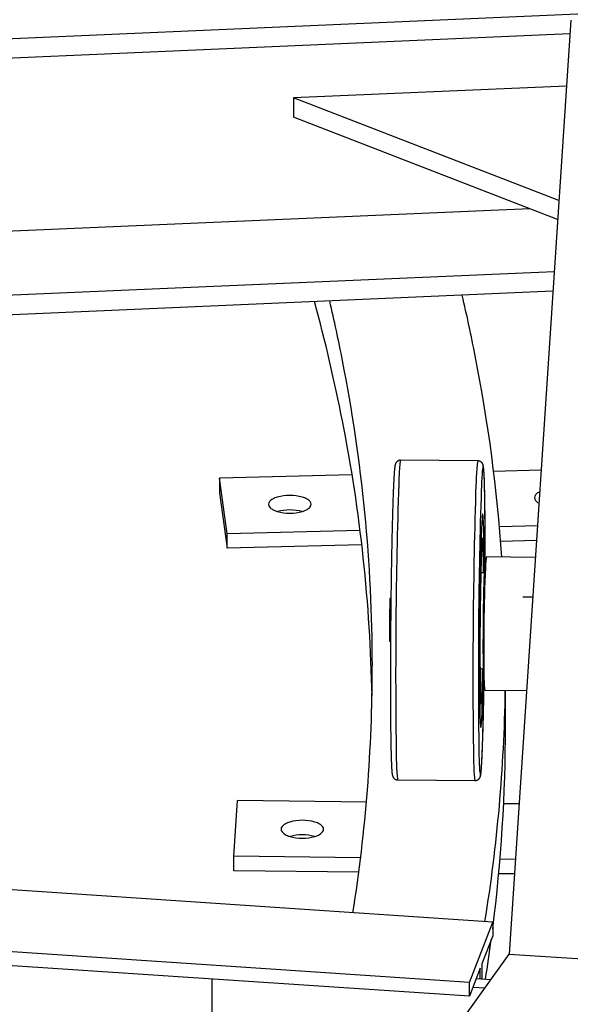
# Model space of a CAD drawing. Extents: x 589 to 1639, y -1663 to -920.
# Drawn here: x 1378 to 1395, y -1425 to -1396 of the extents above; entities that cross this region are included whole.
import ezdxf

# ---------------------------------------------------------------- set-up
doc = ezdxf.new("R2010")
doc.units = 0
doc.header["$MEASUREMENT"] = 0
doc.layers.add('1', color=1, linetype='CONTINUOUS')

msp = doc.modelspace()

# ---------------------------------------------------------------- linework, layer by layer
at = {"layer": '1', "color": 8}
for p, q in [((1404.90533, -1395.23157), (1167.14024, -1405.52198)), ((1394.85969, -1395.83418), (1393.00651, -1423.87878)), ((1394.83228, -1396.24912), (1375.36434, -1397.09169)), ((1394.72894, -1397.81294), (1386.52936, -1398.16781)), ((1394.50167, -1401.25225), (1386.52936, -1398.16781)), ((1386.52936, -1398.16781), (1386.52936, -1398.7494)), ((1394.4642, -1401.81934), (1386.52936, -1398.7494)), ((1393.62732, -1401.49556), (1374.8695, -1402.30739)), ((1394.36014, -1403.39404), (1374.30406, -1404.26207)), ((1394.3216, -1403.9773), (1374.30406, -1404.84366)), ((1393.96669, -1409.34824), (1392.5431, -1409.38375)), ((1388.29354, -1409.48975), (1384.30806, -1409.58917)), ((1384.54669, -1411.25568), (1384.30806, -1409.58917)), ((1384.30806, -1409.58917), (1384.30806, -1410.02536)), ((1384.30806, -1410.02536), (1384.54669, -1411.69187)), ((1388.53217, -1411.15626), (1384.54669, -1411.25568)), ((1393.85599, -1411.02347), (1392.71838, -1411.05184)), ((1384.54669, -1411.69187), (1384.54669, -1411.25568)), ((1393.82712, -1411.46038), (1392.75451, -1411.48713)), ((1388.58469, -1411.59115), (1384.54669, -1411.69187)), ((1389.4265, -1413.19905), (1389.41292, -1413.83157)), ((1389.45875, -1413.19933), (1389.4265, -1413.19905)), ((1389.45214, -1413.83193), (1389.41292, -1413.83157)), ((1389.41292, -1413.83157), (1389.4145, -1414.47874)), ((1389.44723, -1414.47904), (1389.4145, -1414.47874)), ((1389.4145, -1414.47874), (1389.42965, -1414.49338)), ((1389.44714, -1414.49354), (1389.42965, -1414.49338)), ((1384.74491, -1420.94091), (1384.85519, -1419.27206)), ((1388.72341, -1419.31658), (1384.85519, -1419.27206)), ((1393.30449, -1419.36932), (1392.84485, -1419.36403)), ((1384.74491, -1421.3771), (1384.74491, -1420.94091)), ((1388.54866, -1420.98469), (1384.74491, -1420.94091)), ((1393.19421, -1421.03817), (1392.73457, -1421.03288)), ((1392.51479, -1422.91611), (1367.8383, -1421.27016)), ((1388.49326, -1421.42025), (1384.74491, -1421.3771)), ((1393.16541, -1421.47403), (1392.69616, -1421.46863)), ((1391.82043, -1424.72954), (1367.14393, -1423.08358)), ((1391.82043, -1425.14392), (1367.14393, -1423.49797)), ((1373.82552, -1450.76759), (1393.00651, -1423.87878)), ((1393.00651, -1423.87878), (1398.10598, -1424.21892)), ((1393.00651, -1423.87878), (1398.10598, -1424.21892)), ((1384.08962, -1430.16674), (1384.08962, -1424.62827))]:
    msp.add_line(p, q, dxfattribs=at)
at = {"layer": '1'}
for p, q in [((1389.60076, -1409.14488), (1389.59843, -1409.14998)), ((1389.60327, -1409.13979), (1389.60076, -1409.14488)), ((1389.60599, -1409.13469), (1389.60327, -1409.13979)), ((1389.60894, -1409.12957), (1389.60599, -1409.13469)), ((1389.61215, -1409.12441), (1389.60894, -1409.12957)), ((1389.61566, -1409.1192), (1389.61215, -1409.12441)), ((1389.61949, -1409.11395), (1389.61566, -1409.1192)), ((1389.62367, -1409.10866), (1389.61949, -1409.11395)), ((1389.62824, -1409.10335), (1389.62367, -1409.10866)), ((1389.63324, -1409.09802), (1389.62824, -1409.10335)), ((1389.63868, -1409.09271), (1389.63324, -1409.09802)), ((1389.64459, -1409.08746), (1389.63868, -1409.09271)), ((1389.651, -1409.08231), (1389.64459, -1409.08746)), ((1389.65791, -1409.07732), (1389.651, -1409.08231)), ((1389.66531, -1409.07254), (1389.65791, -1409.07732)), ((1389.67318, -1409.06805), (1389.66531, -1409.07254)), ((1389.6815, -1409.06391), (1389.67318, -1409.06805)), ((1389.69023, -1409.06018), (1389.6815, -1409.06391)), ((1389.69933, -1409.05691), (1389.69023, -1409.06018)), ((1389.70875, -1409.05415), (1389.69933, -1409.05691)), ((1389.71844, -1409.05194), (1389.70875, -1409.05415)), ((1389.72833, -1409.05031), (1389.71844, -1409.05194)), ((1389.73839, -1409.0493), (1389.72833, -1409.05031)), ((1389.74854, -1409.04891), (1389.73839, -1409.0493)), ((1389.75106, -1409.04892), (1389.74854, -1409.04891)), ((1392.07047, -1409.06972), (1389.75106, -1409.04892)), ((1392.07299, -1409.06977), (1392.07047, -1409.06972)), ((1392.08313, -1409.07033), (1392.07299, -1409.06977)), ((1392.09317, -1409.07153), (1392.08313, -1409.07033)), ((1392.10303, -1409.07333), (1392.09317, -1409.07153)), ((1392.11268, -1409.07571), (1392.10303, -1409.07333)), ((1392.12204, -1409.07864), (1392.11268, -1409.07571)), ((1392.13108, -1409.08207), (1392.12204, -1409.07864)), ((1392.13975, -1409.08596), (1392.13108, -1409.08207)), ((1392.14799, -1409.09025), (1392.13975, -1409.08596)), ((1392.15579, -1409.09488), (1392.14799, -1409.09025)), ((1392.1631, -1409.09979), (1392.15579, -1409.09488)), ((1392.16991, -1409.1049), (1392.1631, -1409.09979)), ((1392.17623, -1409.11017), (1392.16991, -1409.1049)), ((1392.18205, -1409.11553), (1392.17623, -1409.11017)), ((1392.18739, -1409.12093), (1392.18205, -1409.11553)), ((1392.19229, -1409.12635), (1392.18739, -1409.12093)), ((1392.19677, -1409.13175), (1392.19229, -1409.12635)), ((1392.20085, -1409.13711), (1392.19677, -1409.13175)), ((1392.20459, -1409.14243), (1392.20085, -1409.13711)), ((1392.208, -1409.14769), (1392.20459, -1409.14243)), ((1389.55737, -1409.43774), (1389.55609, -1409.45605)), ((1389.55864, -1409.42), (1389.55737, -1409.43774)), ((1389.55993, -1409.40282), (1389.55864, -1409.42)), ((1389.56122, -1409.38619), (1389.55993, -1409.40282)), ((1389.56251, -1409.37011), (1389.56122, -1409.38619)), ((1389.56382, -1409.35458), (1389.56251, -1409.37011)), ((1389.56514, -1409.33958), (1389.56382, -1409.35458)), ((1389.56647, -1409.3251), (1389.56514, -1409.33958)), ((1389.56781, -1409.31112), (1389.56647, -1409.3251)), ((1389.56919, -1409.29763), (1389.56781, -1409.31112)), ((1389.57059, -1409.28458), (1389.56919, -1409.29763)), ((1389.57203, -1409.27194), (1389.57059, -1409.28458)), ((1389.57353, -1409.25962), (1389.57203, -1409.27194)), ((1389.57511, -1409.24754), (1389.57353, -1409.25962)), ((1389.57682, -1409.2355), (1389.57511, -1409.24754)), ((1389.57876, -1409.22313), (1389.57682, -1409.2355)), ((1389.58116, -1409.2095), (1389.57876, -1409.22313)), ((1389.58324, -1409.19914), (1389.58116, -1409.2095)), ((1389.58505, -1409.1911), (1389.58324, -1409.19914)), ((1389.58685, -1409.18387), (1389.58505, -1409.1911)), ((1389.58863, -1409.17737), (1389.58685, -1409.18387)), ((1389.59043, -1409.17139), (1389.58863, -1409.17737)), ((1389.59229, -1409.16576), (1389.59043, -1409.17139)), ((1389.59422, -1409.16037), (1389.59229, -1409.16576)), ((1389.59626, -1409.15513), (1389.59422, -1409.16037)), ((1389.59843, -1409.14998), (1389.59626, -1409.15513)), ((1392.21112, -1409.15291), (1392.208, -1409.14769)), ((1392.21398, -1409.15809), (1392.21112, -1409.15291)), ((1392.2166, -1409.16323), (1392.21398, -1409.15809)), ((1392.21902, -1409.16836), (1392.2166, -1409.16323)), ((1392.22126, -1409.1735), (1392.21902, -1409.16836)), ((1392.22334, -1409.17869), (1392.22126, -1409.1735)), ((1392.22529, -1409.18397), (1392.22334, -1409.17869)), ((1392.22712, -1409.18939), (1392.22529, -1409.18397)), ((1392.22887, -1409.19505), (1392.22712, -1409.18939)), ((1392.23057, -1409.20107), (1392.22887, -1409.19505)), ((1392.23223, -1409.2076), (1392.23057, -1409.20107)), ((1392.2339, -1409.21486), (1392.23223, -1409.2076)), ((1392.23556, -1409.22293), (1392.2339, -1409.21486)), ((1392.23746, -1409.23333), (1392.23556, -1409.22293)), ((1392.23962, -1409.24699), (1392.23746, -1409.23333)), ((1392.24133, -1409.2594), (1392.23962, -1409.24699)), ((1392.24283, -1409.27147), (1392.24133, -1409.2594)), ((1392.24419, -1409.28358), (1392.24283, -1409.27147)), ((1392.24547, -1409.29592), (1392.24419, -1409.28358)), ((1392.24668, -1409.30859), (1392.24547, -1409.29592)), ((1392.24785, -1409.32166), (1392.24668, -1409.30859)), ((1392.24898, -1409.33518), (1392.24785, -1409.32166)), ((1392.25008, -1409.34917), (1392.24898, -1409.33518)), ((1392.25115, -1409.36367), (1392.25008, -1409.34917)), ((1392.2522, -1409.3787), (1392.25115, -1409.36367)), ((1392.25322, -1409.39425), (1392.2522, -1409.3787)), ((1392.25423, -1409.41035), (1392.25322, -1409.39425)), ((1392.25522, -1409.42699), (1392.25423, -1409.41035)), ((1392.2562, -1409.4442), (1392.25522, -1409.42699)), ((1389.54103, -1409.7199), (1389.53979, -1409.74554)), ((1389.54227, -1409.69482), (1389.54103, -1409.7199)), ((1389.54352, -1409.67029), (1389.54227, -1409.69482)), ((1389.54477, -1409.64632), (1389.54352, -1409.67029)), ((1389.54602, -1409.62292), (1389.54477, -1409.64632)), ((1389.54727, -1409.60007), (1389.54602, -1409.62292)), ((1389.54852, -1409.5778), (1389.54727, -1409.60007)), ((1389.54978, -1409.55609), (1389.54852, -1409.5778)), ((1389.55103, -1409.53494), (1389.54978, -1409.55609)), ((1389.55229, -1409.51437), (1389.55103, -1409.53494)), ((1389.55356, -1409.49436), (1389.55229, -1409.51437)), ((1389.55482, -1409.47492), (1389.55356, -1409.49436)), ((1389.55609, -1409.45605), (1389.55482, -1409.47492)), ((1392.25716, -1409.46196), (1392.2562, -1409.4442)), ((1392.2581, -1409.48029), (1392.25716, -1409.46196)), ((1392.25903, -1409.49918), (1392.2581, -1409.48029)), ((1392.25995, -1409.51864), (1392.25903, -1409.49918)), ((1392.26085, -1409.53866), (1392.25995, -1409.51864)), ((1392.26174, -1409.55926), (1392.26085, -1409.53866)), ((1392.26262, -1409.58042), (1392.26174, -1409.55926)), ((1392.26349, -1409.60215), (1392.26262, -1409.58042)), ((1392.26434, -1409.62445), (1392.26349, -1409.60215)), ((1392.26518, -1409.64731), (1392.26434, -1409.62445)), ((1392.26601, -1409.67073), (1392.26518, -1409.64731)), ((1392.26683, -1409.69472), (1392.26601, -1409.67073)), ((1392.26763, -1409.71926), (1392.26683, -1409.69472)), ((1392.26843, -1409.74437), (1392.26763, -1409.71926)), ((1389.52752, -1410.03182), (1389.52631, -1410.06337)), ((1389.52873, -1410.0008), (1389.52752, -1410.03182)), ((1389.52995, -1409.9703), (1389.52873, -1410.0008)), ((1389.53117, -1409.94032), (1389.52995, -1409.9703)), ((1389.5324, -1409.91088), (1389.53117, -1409.94032)), ((1389.53362, -1409.88197), (1389.5324, -1409.91088)), ((1389.53485, -1409.8536), (1389.53362, -1409.88197)), ((1389.53608, -1409.82576), (1389.53485, -1409.8536)), ((1389.53732, -1409.79847), (1389.53608, -1409.82576)), ((1389.53855, -1409.77173), (1389.53732, -1409.79847)), ((1389.53979, -1409.74554), (1389.53855, -1409.77173)), ((1392.26921, -1409.77002), (1392.26843, -1409.74437)), ((1392.26998, -1409.79623), (1392.26921, -1409.77002)), ((1392.27073, -1409.82299), (1392.26998, -1409.79623)), ((1392.27148, -1409.8503), (1392.27073, -1409.82299)), ((1392.27221, -1409.87815), (1392.27148, -1409.8503)), ((1392.27293, -1409.90654), (1392.27221, -1409.87815)), ((1392.27364, -1409.93547), (1392.27293, -1409.90654)), ((1392.27433, -1409.96493), (1392.27364, -1409.93547)), ((1392.27501, -1409.99492), (1392.27433, -1409.96493)), ((1392.27568, -1410.02544), (1392.27501, -1409.99492)), ((1392.27634, -1410.05648), (1392.27568, -1410.02544)), ((1389.51794, -1410.29835), (1389.51676, -1410.3339)), ((1389.51912, -1410.26329), (1389.51794, -1410.29835)), ((1389.52031, -1410.22872), (1389.51912, -1410.26329)), ((1389.5215, -1410.19465), (1389.52031, -1410.22872)), ((1389.5227, -1410.16107), (1389.5215, -1410.19465)), ((1389.5239, -1410.12799), (1389.5227, -1410.16107)), ((1389.5251, -1410.09542), (1389.5239, -1410.12799)), ((1389.52631, -1410.06337), (1389.5251, -1410.09542)), ((1392.27698, -1410.08804), (1392.27634, -1410.05648)), ((1392.27762, -1410.12012), (1392.27698, -1410.08804)), ((1392.27824, -1410.1527), (1392.27762, -1410.12012)), ((1392.27884, -1410.18579), (1392.27824, -1410.1527)), ((1392.27944, -1410.21939), (1392.27884, -1410.18579)), ((1392.28002, -1410.25348), (1392.27944, -1410.21939)), ((1392.28058, -1410.28806), (1392.28002, -1410.25348)), ((1392.28114, -1410.32314), (1392.28058, -1410.28806)), ((1392.28168, -1410.3587), (1392.28114, -1410.32314)), ((1389.50864, -1410.59587), (1389.5075, -1410.63511)), ((1389.50978, -1410.55707), (1389.50864, -1410.59587)), ((1389.51093, -1410.51872), (1389.50978, -1410.55707)), ((1389.51209, -1410.48082), (1389.51093, -1410.51872)), ((1389.51325, -1410.44339), (1389.51209, -1410.48082)), ((1389.51441, -1410.40642), (1389.51325, -1410.44339)), ((1389.51558, -1410.36992), (1389.51441, -1410.40642)), ((1389.51676, -1410.3339), (1389.51558, -1410.36992)), ((1392.28221, -1410.39474), (1392.28168, -1410.3587)), ((1392.28272, -1410.43125), (1392.28221, -1410.39474)), ((1392.28323, -1410.46824), (1392.28272, -1410.43125)), ((1392.28371, -1410.50569), (1392.28323, -1410.46824)), ((1392.28419, -1410.5436), (1392.28371, -1410.50569)), ((1392.28465, -1410.58196), (1392.28419, -1410.5436)), ((1392.2851, -1410.62077), (1392.28465, -1410.58196)), ((1392.28553, -1410.66003), (1392.2851, -1410.62077)), ((1389.50079, -1410.87963), (1389.4997, -1410.92184)), ((1389.5019, -1410.83783), (1389.50079, -1410.87963)), ((1389.503, -1410.79644), (1389.5019, -1410.83783)), ((1389.50412, -1410.75547), (1389.503, -1410.79644)), ((1389.50524, -1410.71492), (1389.50412, -1410.75547)), ((1389.50637, -1410.6748), (1389.50524, -1410.71492)), ((1389.5075, -1410.63511), (1389.50637, -1410.6748)), ((1392.28596, -1410.69973), (1392.28553, -1410.66003)), ((1392.28636, -1410.73987), (1392.28596, -1410.69973)), ((1392.28676, -1410.78043), (1392.28636, -1410.73987)), ((1392.28714, -1410.82141), (1392.28676, -1410.78043)), ((1392.2875, -1410.86282), (1392.28714, -1410.82141)), ((1392.28785, -1410.90463), (1392.2875, -1410.86282)), ((1392.28819, -1410.94685), (1392.28785, -1410.90463)), ((1389.49327, -1411.18331), (1389.49223, -1411.2282)), ((1389.49433, -1411.13878), (1389.49327, -1411.18331)), ((1389.49539, -1411.09463), (1389.49433, -1411.13878)), ((1389.49645, -1411.05085), (1389.49539, -1411.09463)), ((1389.49753, -1411.00746), (1389.49645, -1411.05085)), ((1389.49861, -1410.96445), (1389.49753, -1411.00746)), ((1389.4997, -1410.92184), (1389.49861, -1410.96445)), ((1392.28852, -1410.98948), (1392.28819, -1410.94685)), ((1392.28883, -1411.03249), (1392.28852, -1410.98948)), ((1392.28912, -1411.0759), (1392.28883, -1411.03249)), ((1392.2894, -1411.11969), (1392.28912, -1411.0759)), ((1392.28967, -1411.16386), (1392.2894, -1411.11969)), ((1392.28992, -1411.2084), (1392.28967, -1411.16386)), ((1392.29016, -1411.2533), (1392.28992, -1411.2084)), ((1389.48613, -1411.50488), (1389.48514, -1411.55216)), ((1389.48712, -1411.45793), (1389.48613, -1411.50488)), ((1389.48813, -1411.4113), (1389.48712, -1411.45793)), ((1389.48914, -1411.36501), (1389.48813, -1411.4113)), ((1389.49016, -1411.31906), (1389.48914, -1411.36501)), ((1389.49119, -1411.27345), (1389.49016, -1411.31906)), ((1389.49223, -1411.2282), (1389.49119, -1411.27345)), ((1392.29039, -1411.29856), (1392.29016, -1411.2533)), ((1392.2906, -1411.34418), (1392.29039, -1411.29856)), ((1392.2908, -1411.39014), (1392.2906, -1411.34418)), ((1392.29098, -1411.43644), (1392.2908, -1411.39014)), ((1392.29115, -1411.48308), (1392.29098, -1411.43644)), ((1392.2913, -1411.53004), (1392.29115, -1411.48308)), ((1389.48033, -1411.79313), (1389.4794, -1411.8422)), ((1389.48128, -1411.74434), (1389.48033, -1411.79313)), ((1389.48223, -1411.69585), (1389.48128, -1411.74434)), ((1389.48319, -1411.64765), (1389.48223, -1411.69585)), ((1389.48416, -1411.59975), (1389.48319, -1411.64765)), ((1389.48514, -1411.55216), (1389.48416, -1411.59975)), ((1392.29144, -1411.57733), (1392.2913, -1411.53004)), ((1392.29157, -1411.62493), (1392.29144, -1411.57733)), ((1392.29168, -1411.67284), (1392.29157, -1411.62493)), ((1392.29177, -1411.72105), (1392.29168, -1411.67284)), ((1392.29186, -1411.76956), (1392.29177, -1411.72105)), ((1392.29192, -1411.81835), (1392.29186, -1411.76956)), ((1389.47488, -1412.09153), (1389.474, -1412.14215)), ((1389.47576, -1412.04115), (1389.47488, -1412.09153)), ((1389.47666, -1411.99102), (1389.47576, -1412.04115)), ((1389.47756, -1411.94115), (1389.47666, -1411.99102)), ((1389.47848, -1411.89154), (1389.47756, -1411.94115)), ((1389.4794, -1411.8422), (1389.47848, -1411.89154)), ((1392.29198, -1411.86743), (1392.29192, -1411.81835)), ((1392.29201, -1411.91678), (1392.29198, -1411.86743)), ((1392.29204, -1411.9664), (1392.29201, -1411.91678)), ((1392.29202, -1412.1168), (1392.29204, -1412.06641)), ((1392.29205, -1412.01628), (1392.29204, -1411.9664)), ((1392.29204, -1412.06641), (1392.29205, -1412.01628)), ((1393.79348, -1411.96932), (1392.32799, -1411.95148)), ((1389.46979, -1412.3986), (1389.46898, -1412.45052)), ((1389.47061, -1412.34689), (1389.46979, -1412.3986)), ((1389.47144, -1412.29537), (1389.47061, -1412.34689)), ((1389.47229, -1412.24408), (1389.47144, -1412.29537)), ((1389.47314, -1412.193), (1389.47229, -1412.24408)), ((1389.474, -1412.14215), (1389.47314, -1412.193)), ((1392.26075, -1412.38394), (1392.25999, -1412.40003)), ((1392.26151, -1412.3684), (1392.26075, -1412.38394)), ((1392.26228, -1412.35342), (1392.26151, -1412.3684)), ((1392.26304, -1412.33901), (1392.26228, -1412.35342)), ((1392.26381, -1412.32517), (1392.26304, -1412.33901)), ((1392.26458, -1412.3119), (1392.26381, -1412.32517)), ((1392.26535, -1412.29921), (1392.26458, -1412.3119)), ((1392.26612, -1412.2871), (1392.26535, -1412.29921)), ((1392.2669, -1412.27557), (1392.26612, -1412.2871)), ((1392.26767, -1412.26462), (1392.2669, -1412.27557)), ((1392.26845, -1412.25425), (1392.26767, -1412.26462)), ((1392.26923, -1412.24446), (1392.26845, -1412.25425)), ((1392.27002, -1412.23523), (1392.26923, -1412.24446)), ((1392.27082, -1412.22657), (1392.27002, -1412.23523)), ((1392.27162, -1412.21846), (1392.27082, -1412.22657)), ((1392.27244, -1412.21088), (1392.27162, -1412.21846)), ((1392.27328, -1412.20379), (1392.27244, -1412.21088)), ((1392.27417, -1412.19713), (1392.27328, -1412.20379)), ((1392.27514, -1412.19077), (1392.27417, -1412.19713)), ((1392.27628, -1412.1844), (1392.27514, -1412.19077)), ((1392.27747, -1412.17898), (1392.27628, -1412.1844)), ((1392.27825, -1412.176), (1392.27747, -1412.17898)), ((1392.27913, -1412.17307), (1392.27825, -1412.176)), ((1392.28009, -1412.17032), (1392.27913, -1412.17307)), ((1392.28115, -1412.16771), (1392.28009, -1412.17032)), ((1392.28233, -1412.16519), (1392.28115, -1412.16771)), ((1392.28369, -1412.16269), (1392.28233, -1412.16519)), ((1392.28525, -1412.1602), (1392.28369, -1412.16269)), ((1392.28706, -1412.15769), (1392.28525, -1412.1602)), ((1392.28918, -1412.15517), (1392.28706, -1412.15769)), ((1392.29167, -1412.15266), (1392.28918, -1412.15517)), ((1392.29456, -1412.15021), (1392.29167, -1412.15266)), ((1392.292, -1412.15238), (1392.29202, -1412.1168)), ((1392.29791, -1412.14788), (1392.29456, -1412.15021)), ((1392.30172, -1412.14577), (1392.29791, -1412.14788)), ((1392.30285, -1412.14529), (1392.30172, -1412.14577)), ((1389.46584, -1412.66004), (1389.46509, -1412.71284)), ((1389.46661, -1412.6074), (1389.46584, -1412.66004)), ((1389.46739, -1412.55492), (1389.46661, -1412.6074)), ((1389.46818, -1412.50263), (1389.46739, -1412.55492)), ((1389.46898, -1412.45052), (1389.46818, -1412.50263)), ((1392.25857, -1412.43155), (1392.15852, -1412.43065)), ((1392.24964, -1412.68069), (1392.24893, -1412.70441)), ((1392.25035, -1412.65743), (1392.24964, -1412.68069)), ((1392.25107, -1412.63463), (1392.25035, -1412.65743)), ((1392.25179, -1412.6123), (1392.25107, -1412.63463)), ((1392.25252, -1412.59046), (1392.25179, -1412.6123)), ((1392.25325, -1412.5691), (1392.25252, -1412.59046)), ((1392.25399, -1412.54824), (1392.25325, -1412.5691)), ((1392.25473, -1412.52788), (1392.25399, -1412.54824)), ((1392.25547, -1412.50803), (1392.25473, -1412.52788)), ((1392.25621, -1412.4887), (1392.25547, -1412.50803)), ((1392.25696, -1412.4699), (1392.25621, -1412.4887)), ((1392.25772, -1412.45162), (1392.25696, -1412.4699)), ((1392.25847, -1412.43388), (1392.25772, -1412.45162)), ((1392.25923, -1412.41668), (1392.25847, -1412.43388)), ((1392.25999, -1412.40003), (1392.25923, -1412.41668)), ((1389.46148, -1412.97906), (1389.4608, -1413.03269)), ((1389.46218, -1412.92555), (1389.46148, -1412.97906)), ((1389.46289, -1412.87216), (1389.46218, -1412.92555)), ((1389.46361, -1412.81891), (1389.46289, -1412.87216)), ((1389.46434, -1412.7658), (1389.46361, -1412.81891)), ((1389.46509, -1412.71284), (1389.46434, -1412.7658)), ((1392.24219, -1412.9648), (1392.24155, -1412.99295)), ((1392.24283, -1412.937), (1392.24219, -1412.9648)), ((1392.24348, -1412.90957), (1392.24283, -1412.937)), ((1392.24414, -1412.88252), (1392.24348, -1412.90957)), ((1392.2448, -1412.85584), (1392.24414, -1412.88252)), ((1392.24548, -1412.82957), (1392.2448, -1412.85584)), ((1392.24615, -1412.80369), (1392.24548, -1412.82957)), ((1392.24684, -1412.77823), (1392.24615, -1412.80369)), ((1392.24753, -1412.75319), (1392.24684, -1412.77823)), ((1392.24823, -1412.72858), (1392.24753, -1412.75319)), ((1392.24893, -1412.70441), (1392.24823, -1412.72858)), ((1389.45818, -1413.24826), (1389.45755, -1413.30238)), ((1389.45881, -1413.19422), (1389.45818, -1413.24826)), ((1389.45946, -1413.14028), (1389.45881, -1413.19422)), ((1389.46012, -1413.08643), (1389.45946, -1413.14028)), ((1389.4608, -1413.03269), (1389.46012, -1413.08643)), ((1392.23623, -1413.26058), (1392.23569, -1413.29171)), ((1392.23679, -1413.22971), (1392.23623, -1413.26058)), ((1392.23735, -1413.19909), (1392.23679, -1413.22971)), ((1392.23792, -1413.16874), (1392.23735, -1413.19909)), ((1392.23851, -1413.13868), (1392.23792, -1413.16874)), ((1392.2391, -1413.1089), (1392.23851, -1413.13868)), ((1392.2397, -1413.07944), (1392.2391, -1413.1089)), ((1392.24031, -1413.05028), (1392.2397, -1413.07944)), ((1392.24093, -1413.02145), (1392.24031, -1413.05028)), ((1392.24155, -1412.99295), (1392.24093, -1413.02145)), ((1393.71441, -1413.1659), (1393.41783, -1413.16324)), ((1389.45462, -1413.57393), (1389.45407, -1413.62839)), ((1389.45518, -1413.51952), (1389.45462, -1413.57393)), ((1389.45575, -1413.46514), (1389.45518, -1413.51952)), ((1389.45634, -1413.41083), (1389.45575, -1413.46514)), ((1389.45694, -1413.35657), (1389.45634, -1413.41083)), ((1389.45755, -1413.30238), (1389.45694, -1413.35657)), ((1392.23127, -1413.58114), (1392.23084, -1413.61412)), ((1392.23172, -1413.54829), (1392.23127, -1413.58114)), ((1392.23218, -1413.51559), (1392.23172, -1413.54829)), ((1392.23265, -1413.48305), (1392.23218, -1413.51559)), ((1392.23313, -1413.45067), (1392.23265, -1413.48305)), ((1392.23362, -1413.41847), (1392.23313, -1413.45067)), ((1392.23412, -1413.38646), (1392.23362, -1413.41847)), ((1392.23463, -1413.35466), (1392.23412, -1413.38646)), ((1392.23516, -1413.32307), (1392.23463, -1413.35466)), ((1392.23569, -1413.29171), (1392.23516, -1413.32307)), ((1389.45201, -1413.84643), (1389.45153, -1413.90096)), ((1389.45251, -1413.7919), (1389.45201, -1413.84643)), ((1389.45301, -1413.73738), (1389.45251, -1413.7919)), ((1389.45354, -1413.68287), (1389.45301, -1413.73738)), ((1389.45407, -1413.62839), (1389.45354, -1413.68287)), ((1392.22814, -1413.8477), (1392.22781, -1413.88131)), ((1392.22849, -1413.81412), (1392.22814, -1413.8477)), ((1392.22885, -1413.7806), (1392.22849, -1413.81412)), ((1392.22922, -1413.74713), (1392.22885, -1413.7806)), ((1392.22961, -1413.71374), (1392.22922, -1413.74713)), ((1392.23001, -1413.68043), (1392.22961, -1413.71374)), ((1392.23042, -1413.64722), (1392.23001, -1413.68043)), ((1392.23084, -1413.61412), (1392.23042, -1413.64722)), ((1389.44973, -1414.11893), (1389.44932, -1414.17334)), ((1389.45016, -1414.06447), (1389.44973, -1414.11893)), ((1389.4506, -1414.00999), (1389.45016, -1414.06447)), ((1389.45106, -1413.95548), (1389.4506, -1414.00999)), ((1389.45153, -1413.90096), (1389.45106, -1413.95548)), ((1392.22561, -1414.15005), (1392.2254, -1414.18345)), ((1392.22584, -1414.11659), (1392.22561, -1414.15005)), ((1392.22608, -1414.08306), (1392.22584, -1414.11659)), ((1392.22633, -1414.04949), (1392.22608, -1414.08306)), ((1392.2266, -1414.01587), (1392.22633, -1414.04949)), ((1392.22688, -1413.98224), (1392.2266, -1414.01587)), ((1392.22718, -1413.94859), (1392.22688, -1413.98224)), ((1392.22749, -1413.91494), (1392.22718, -1413.94859)), ((1392.22781, -1413.88131), (1392.22749, -1413.91494)), ((1389.44744, -1414.44461), (1389.44711, -1414.49865)), ((1389.44779, -1414.39049), (1389.44744, -1414.44461)), ((1389.44815, -1414.3363), (1389.44779, -1414.39049)), ((1389.44853, -1414.28204), (1389.44815, -1414.3363)), ((1389.44891, -1414.22772), (1389.44853, -1414.28204)), ((1389.44932, -1414.17334), (1389.44891, -1414.22772)), ((1392.22419, -1414.44654), (1392.22411, -1414.47874)), ((1392.22429, -1414.41416), (1392.22419, -1414.44654)), ((1392.22441, -1414.38161), (1392.22429, -1414.41416)), ((1392.22454, -1414.3489), (1392.22441, -1414.38161)), ((1392.22468, -1414.31605), (1392.22454, -1414.3489)), ((1392.22484, -1414.28307), (1392.22468, -1414.31605)), ((1392.22501, -1414.24997), (1392.22484, -1414.28307)), ((1392.2252, -1414.21676), (1392.22501, -1414.24997)), ((1392.2254, -1414.18345), (1392.2252, -1414.21676)), ((1389.44592, -1414.71383), (1389.44566, -1414.76734)), ((1389.4462, -1414.66019), (1389.44592, -1414.71383)), ((1389.44649, -1414.60645), (1389.4462, -1414.66019)), ((1389.44679, -1414.5526), (1389.44649, -1414.60645)), ((1389.44711, -1414.49865), (1389.44679, -1414.5526)), ((1392.2239, -1414.60552), (1392.22389, -1414.63665)), ((1392.22389, -1414.63665), (1392.22389, -1414.66753)), ((1392.22389, -1414.66753), (1392.2239, -1414.69815)), ((1392.22393, -1414.57415), (1392.2239, -1414.60552)), ((1392.2239, -1414.69815), (1392.22393, -1414.72851)), ((1392.22398, -1414.54256), (1392.22393, -1414.57415)), ((1392.22393, -1414.72851), (1392.22398, -1414.75858)), ((1392.22403, -1414.51075), (1392.22398, -1414.54256)), ((1392.22398, -1414.75858), (1392.22403, -1414.78836)), ((1392.22411, -1414.47874), (1392.22403, -1414.51075)), ((1389.44456, -1415.03288), (1389.44438, -1415.08552)), ((1389.44475, -1414.98007), (1389.44456, -1415.03288)), ((1389.44495, -1414.9271), (1389.44475, -1414.98007)), ((1389.44517, -1414.87399), (1389.44495, -1414.9271)), ((1389.44541, -1414.82073), (1389.44517, -1414.87399)), ((1389.44566, -1414.76734), (1389.44541, -1414.82073)), ((1392.22403, -1414.78836), (1392.22411, -1414.81783)), ((1392.22411, -1414.81783), (1392.22419, -1414.84699)), ((1392.22419, -1414.84699), (1392.22429, -1414.87583)), ((1392.22429, -1414.87583), (1392.22441, -1414.90433)), ((1392.22441, -1414.90433), (1392.22454, -1414.93249)), ((1392.22454, -1414.93249), (1392.22468, -1414.9603)), ((1392.22468, -1414.9603), (1392.22484, -1414.98773)), ((1392.22484, -1414.98773), (1392.22501, -1415.0148)), ((1392.22501, -1415.0148), (1392.2252, -1415.04148)), ((1392.2252, -1415.04148), (1392.2254, -1415.06776)), ((1389.44371, -1415.34606), (1389.44362, -1415.39758)), ((1389.44381, -1415.29434), (1389.44371, -1415.34606)), ((1389.44393, -1415.24241), (1389.44381, -1415.29434)), ((1389.44407, -1415.1903), (1389.44393, -1415.24241)), ((1389.44422, -1415.138), (1389.44407, -1415.1903)), ((1389.44438, -1415.08552), (1389.44422, -1415.138)), ((1392.13268, -1415.31053), (1392.22822, -1415.31139)), ((1392.2254, -1415.06776), (1392.22561, -1415.09365)), ((1392.22561, -1415.09365), (1392.22584, -1415.11912)), ((1392.22584, -1415.11912), (1392.22608, -1415.14416)), ((1392.22608, -1415.14416), (1392.22634, -1415.16878)), ((1392.22634, -1415.16878), (1392.22661, -1415.19296)), ((1392.22661, -1415.19296), (1392.22689, -1415.21669)), ((1392.22689, -1415.21669), (1392.22718, -1415.23996)), ((1392.22718, -1415.23996), (1392.22749, -1415.26277)), ((1392.22749, -1415.26277), (1392.22782, -1415.28511)), ((1392.22782, -1415.28511), (1392.22815, -1415.30696)), ((1392.22815, -1415.30696), (1392.2285, -1415.32833)), ((1392.2285, -1415.32833), (1392.22886, -1415.3492)), ((1392.22886, -1415.3492), (1392.22923, -1415.36957)), ((1389.44339, -1415.60146), (1389.44337, -1415.65184)), ((1389.44343, -1415.55083), (1389.44339, -1415.60146)), ((1389.44348, -1415.49997), (1389.44343, -1415.55083)), ((1389.44354, -1415.44889), (1389.44348, -1415.49997)), ((1389.44362, -1415.39758), (1389.44354, -1415.44889)), ((1392.22923, -1415.36957), (1392.22962, -1415.38942)), ((1392.22962, -1415.38942), (1392.23002, -1415.40876)), ((1392.23002, -1415.40876), (1392.23043, -1415.42758)), ((1392.23043, -1415.42758), (1392.23086, -1415.44587)), ((1392.23086, -1415.44587), (1392.23129, -1415.46362)), ((1392.23129, -1415.46362), (1392.23174, -1415.48083)), ((1392.23174, -1415.48083), (1392.2322, -1415.49749)), ((1392.2322, -1415.49749), (1392.23268, -1415.5136)), ((1392.23268, -1415.5136), (1392.23316, -1415.52915)), ((1392.23316, -1415.52915), (1392.23366, -1415.54413)), ((1392.23366, -1415.54413), (1392.23416, -1415.55856)), ((1392.23416, -1415.55856), (1392.23468, -1415.57241)), ((1392.23468, -1415.57241), (1392.23521, -1415.58568)), ((1392.23521, -1415.58568), (1392.23576, -1415.59839)), ((1392.23576, -1415.59839), (1392.23631, -1415.61051)), ((1392.23631, -1415.61051), (1392.23688, -1415.62205)), ((1392.23688, -1415.62205), (1392.23746, -1415.63301)), ((1392.23746, -1415.63301), (1392.23805, -1415.6434)), ((1392.23805, -1415.6434), (1392.23866, -1415.65321)), ((1389.44337, -1415.65184), (1389.44337, -1415.70198)), ((1389.44337, -1415.70198), (1389.44338, -1415.75186)), ((1389.44338, -1415.75186), (1389.4434, -1415.80148)), ((1389.4434, -1415.80148), (1389.44344, -1415.85083)), ((1389.44344, -1415.85083), (1389.4435, -1415.8999)), ((1389.4435, -1415.8999), (1389.44356, -1415.9487)), ((1392.23866, -1415.65321), (1392.23928, -1415.66244)), ((1392.23928, -1415.66244), (1392.23992, -1415.67112)), ((1392.23992, -1415.67112), (1392.24058, -1415.67924)), ((1392.24058, -1415.67924), (1392.24126, -1415.68684)), ((1392.24126, -1415.68684), (1392.24198, -1415.69394)), ((1392.24198, -1415.69394), (1392.24275, -1415.70062)), ((1392.24275, -1415.70062), (1392.2436, -1415.70699)), ((1392.2436, -1415.70699), (1392.24463, -1415.71338)), ((1392.24463, -1415.71338), (1392.24571, -1415.71882)), ((1392.24571, -1415.71882), (1392.24644, -1415.72181)), ((1392.24644, -1415.72181), (1392.24727, -1415.72476)), ((1392.24727, -1415.72476), (1392.24818, -1415.72753)), ((1392.24818, -1415.72753), (1392.24919, -1415.73015)), ((1392.24919, -1415.73015), (1392.25033, -1415.7327)), ((1392.25033, -1415.7327), (1392.25164, -1415.73522)), ((1392.25164, -1415.73522), (1392.25315, -1415.73774)), ((1392.25315, -1415.73774), (1392.25492, -1415.74028)), ((1392.25414, -1415.97391), (1392.25508, -1415.92512)), ((1392.25492, -1415.74028), (1392.257, -1415.74283)), ((1392.25508, -1415.92512), (1392.25602, -1415.87606)), ((1392.25602, -1415.87606), (1392.25694, -1415.82671)), ((1392.25694, -1415.82671), (1392.25786, -1415.7771)), ((1392.257, -1415.74283), (1392.25835, -1415.74424)), ((1392.25786, -1415.7771), (1392.25842, -1415.74598)), ((1389.44356, -1415.9487), (1389.44364, -1415.9972)), ((1389.44364, -1415.9972), (1389.44374, -1416.04542)), ((1389.44374, -1416.04542), (1389.44385, -1416.09332)), ((1389.44385, -1416.09332), (1389.44398, -1416.14092)), ((1389.44398, -1416.14092), (1389.44412, -1416.18821)), ((1389.44412, -1416.18821), (1389.44427, -1416.23517)), ((1389.44427, -1416.23517), (1389.44444, -1416.28181)), ((1392.2483, -1416.26033), (1392.24929, -1416.21337)), ((1392.24929, -1416.21337), (1392.25028, -1416.1661)), ((1392.25028, -1416.1661), (1392.25126, -1416.11851)), ((1392.25126, -1416.11851), (1392.25223, -1416.07061)), ((1392.25223, -1416.07061), (1392.25319, -1416.02241)), ((1392.25319, -1416.02241), (1392.25414, -1415.97391)), ((1392.27929, -1415.95118), (1393.52936, -1415.9664)), ((1392.90116, -1417.04571), (1392.90116, -1415.95875)), ((1389.44444, -1416.28181), (1389.44462, -1416.32811)), ((1389.44462, -1416.32811), (1389.44482, -1416.37408)), ((1389.44482, -1416.37408), (1389.44503, -1416.41969)), ((1389.44503, -1416.41969), (1389.44525, -1416.46495)), ((1389.44525, -1416.46495), (1389.44549, -1416.50986)), ((1389.44549, -1416.50986), (1389.44575, -1416.5544)), ((1392.24109, -1416.57947), (1392.24214, -1416.53495)), ((1392.24214, -1416.53495), (1392.24319, -1416.49005)), ((1392.24319, -1416.49005), (1392.24423, -1416.4448)), ((1392.24423, -1416.4448), (1392.24526, -1416.3992)), ((1392.24526, -1416.3992), (1392.24628, -1416.35325)), ((1392.24628, -1416.35325), (1392.24729, -1416.30695)), ((1392.24729, -1416.30695), (1392.2483, -1416.26033)), ((1389.44575, -1416.5544), (1389.44601, -1416.59856)), ((1389.44601, -1416.59856), (1389.4463, -1416.64235)), ((1389.4463, -1416.64235), (1389.44659, -1416.68576)), ((1389.44659, -1416.68576), (1389.4469, -1416.72878)), ((1389.4469, -1416.72878), (1389.44723, -1416.7714)), ((1389.44723, -1416.7714), (1389.44757, -1416.81362)), ((1389.44757, -1416.81362), (1389.44792, -1416.85544)), ((1392.23462, -1416.83862), (1392.23572, -1416.79641)), ((1392.23572, -1416.79641), (1392.23681, -1416.7538)), ((1392.23681, -1416.7538), (1392.23789, -1416.7108)), ((1392.23789, -1416.7108), (1392.23896, -1416.6674)), ((1392.23896, -1416.6674), (1392.24003, -1416.62363)), ((1392.24003, -1416.62363), (1392.24109, -1416.57947)), ((1389.44792, -1416.85544), (1389.44828, -1416.89684)), ((1389.44828, -1416.89684), (1389.44866, -1416.93783)), ((1389.44866, -1416.93783), (1389.44906, -1416.97839)), ((1389.44906, -1416.97839), (1389.44946, -1417.01852)), ((1389.44946, -1417.01852), (1389.44988, -1417.05822)), ((1389.44988, -1417.05822), (1389.45032, -1417.09748)), ((1389.45032, -1417.09748), (1389.45077, -1417.13629)), ((1392.22563, -1417.16119), (1392.22678, -1417.12239)), ((1392.22678, -1417.12239), (1392.22792, -1417.08314)), ((1392.22792, -1417.08314), (1392.22905, -1417.04345)), ((1392.22905, -1417.04345), (1392.23018, -1417.00334)), ((1392.23018, -1417.00334), (1392.2313, -1416.96279)), ((1392.2313, -1416.96279), (1392.23241, -1416.92181)), ((1392.23241, -1416.92181), (1392.23352, -1416.88043)), ((1392.23352, -1416.88043), (1392.23462, -1416.83862)), ((1389.45077, -1417.13629), (1389.45123, -1417.17466)), ((1389.45123, -1417.17466), (1389.4517, -1417.21257)), ((1389.4517, -1417.21257), (1389.45219, -1417.25002)), ((1389.45219, -1417.25002), (1389.45269, -1417.287)), ((1389.45269, -1417.287), (1389.45321, -1417.32352)), ((1389.45321, -1417.32352), (1389.45374, -1417.35956)), ((1389.45374, -1417.35956), (1389.45428, -1417.39511)), ((1389.45428, -1417.39511), (1389.45483, -1417.43019)), ((1392.2163, -1417.45496), (1392.21748, -1417.4199)), ((1392.21748, -1417.4199), (1392.21866, -1417.38436)), ((1392.21866, -1417.38436), (1392.21983, -1417.34833)), ((1392.21983, -1417.34833), (1392.221, -1417.31183)), ((1392.221, -1417.31183), (1392.22217, -1417.27487)), ((1392.22217, -1417.27487), (1392.22333, -1417.23743)), ((1392.22333, -1417.23743), (1392.22448, -1417.19954)), ((1392.22448, -1417.19954), (1392.22563, -1417.16119)), ((1389.45483, -1417.43019), (1389.4554, -1417.46478)), ((1389.4554, -1417.46478), (1389.45598, -1417.49887)), ((1389.45598, -1417.49887), (1389.45658, -1417.53246)), ((1389.45658, -1417.53246), (1389.45718, -1417.56555)), ((1389.45718, -1417.56555), (1389.4578, -1417.59814)), ((1389.4578, -1417.59814), (1389.45843, -1417.63021)), ((1389.45843, -1417.63021), (1389.45908, -1417.66177)), ((1389.45908, -1417.66177), (1389.45974, -1417.69281)), ((1389.45974, -1417.69281), (1389.46041, -1417.72333)), ((1392.20547, -1417.74796), (1392.20668, -1417.71746)), ((1392.20668, -1417.71746), (1392.2079, -1417.68643)), ((1392.2079, -1417.68643), (1392.20911, -1417.65489)), ((1392.20911, -1417.65489), (1392.21032, -1417.62283)), ((1392.21032, -1417.62283), (1392.21152, -1417.59026)), ((1392.21152, -1417.59026), (1392.21272, -1417.55719)), ((1392.21272, -1417.55719), (1392.21392, -1417.52361)), ((1392.21392, -1417.52361), (1392.21511, -1417.48953)), ((1392.21511, -1417.48953), (1392.2163, -1417.45496)), ((1389.46041, -1417.72333), (1389.46109, -1417.75332)), ((1389.46109, -1417.75332), (1389.46178, -1417.78279)), ((1389.46178, -1417.78279), (1389.46249, -1417.81171)), ((1389.46249, -1417.81171), (1389.46321, -1417.8401)), ((1389.46321, -1417.8401), (1389.46394, -1417.86795)), ((1389.46394, -1417.86795), (1389.46469, -1417.89526)), ((1389.46469, -1417.89526), (1389.46544, -1417.92202)), ((1389.46544, -1417.92202), (1389.46621, -1417.94823)), ((1389.46621, -1417.94823), (1389.46699, -1417.97389)), ((1389.46699, -1417.97389), (1389.46778, -1417.99899)), ((1389.46778, -1417.99899), (1389.46859, -1418.02354)), ((1392.19314, -1418.02344), (1392.19439, -1417.99835)), ((1392.19439, -1417.99835), (1392.19563, -1417.97271)), ((1392.19563, -1417.97271), (1392.19687, -1417.94652)), ((1392.19687, -1417.94652), (1392.1981, -1417.91978)), ((1392.1981, -1417.91978), (1392.19934, -1417.89249)), ((1392.19934, -1417.89249), (1392.20057, -1417.86466)), ((1392.20057, -1417.86466), (1392.2018, -1417.83629)), ((1392.2018, -1417.83629), (1392.20302, -1417.80738)), ((1392.20302, -1417.80738), (1392.20425, -1417.77793)), ((1392.20425, -1417.77793), (1392.20547, -1417.74796)), ((1389.46859, -1418.02354), (1389.46941, -1418.04752)), ((1389.46941, -1418.04752), (1389.47023, -1418.07095)), ((1389.47023, -1418.07095), (1389.47108, -1418.09381)), ((1389.47108, -1418.09381), (1389.47193, -1418.1161)), ((1389.47193, -1418.1161), (1389.4728, -1418.13783)), ((1389.4728, -1418.13783), (1389.47367, -1418.159)), ((1389.47367, -1418.159), (1389.47457, -1418.17959)), ((1389.47457, -1418.17959), (1389.47547, -1418.19962)), ((1389.47547, -1418.19962), (1389.47639, -1418.21908)), ((1389.47639, -1418.21908), (1389.47732, -1418.23797)), ((1389.47732, -1418.23797), (1389.47826, -1418.25629)), ((1389.47826, -1418.25629), (1389.47922, -1418.27406)), ((1389.47922, -1418.27406), (1389.4802, -1418.29126)), ((1389.4802, -1418.29126), (1389.48119, -1418.30791)), ((1389.48119, -1418.30791), (1389.48219, -1418.324)), ((1392.17549, -1418.31544), (1392.17677, -1418.29826)), ((1392.17677, -1418.29826), (1392.17805, -1418.28051)), ((1392.17805, -1418.28051), (1392.17932, -1418.26221)), ((1392.17932, -1418.26221), (1392.18059, -1418.24333)), ((1392.18059, -1418.24333), (1392.18186, -1418.22389)), ((1392.18186, -1418.22389), (1392.18312, -1418.20389)), ((1392.18312, -1418.20389), (1392.18438, -1418.18331)), ((1392.18438, -1418.18331), (1392.18564, -1418.16217)), ((1392.18564, -1418.16217), (1392.1869, -1418.14046)), ((1392.1869, -1418.14046), (1392.18815, -1418.11818)), ((1392.18815, -1418.11818), (1392.1894, -1418.09534)), ((1392.1894, -1418.09534), (1392.19065, -1418.07193)), ((1392.19065, -1418.07193), (1392.1919, -1418.04797)), ((1392.1919, -1418.04797), (1392.19314, -1418.02344)), ((1389.48219, -1418.324), (1389.48322, -1418.33956)), ((1389.48322, -1418.33956), (1389.48427, -1418.35458)), ((1389.48427, -1418.35458), (1389.48534, -1418.36908)), ((1389.48534, -1418.36908), (1389.48644, -1418.38308)), ((1389.48644, -1418.38308), (1389.48757, -1418.3966)), ((1389.48757, -1418.3966), (1389.48873, -1418.40967)), ((1389.48873, -1418.40967), (1389.48995, -1418.42234)), ((1389.48995, -1418.42234), (1389.49123, -1418.43467)), ((1389.49123, -1418.43467), (1389.49259, -1418.44678)), ((1389.49259, -1418.44678), (1389.49409, -1418.45886)), ((1389.49409, -1418.45886), (1389.4958, -1418.47126)), ((1389.4958, -1418.47126), (1389.49796, -1418.48492)), ((1389.49796, -1418.48492), (1389.49985, -1418.49532)), ((1389.49985, -1418.49532), (1389.50152, -1418.5034)), ((1389.50152, -1418.5034), (1389.50318, -1418.51065)), ((1389.50318, -1418.51065), (1389.50485, -1418.51719)), ((1389.50485, -1418.51719), (1389.50655, -1418.5232)), ((1389.50655, -1418.5232), (1389.5083, -1418.52886)), ((1389.5083, -1418.52886), (1389.51013, -1418.53429)), ((1389.51013, -1418.53429), (1389.51208, -1418.53956)), ((1389.51208, -1418.53956), (1389.51416, -1418.54475)), ((1389.51416, -1418.54475), (1389.5164, -1418.54989)), ((1389.5164, -1418.54989), (1389.51881, -1418.55502)), ((1389.51881, -1418.55502), (1389.52144, -1418.56017)), ((1389.52144, -1418.56017), (1389.5243, -1418.56534)), ((1389.5243, -1418.56534), (1389.52742, -1418.57056)), ((1389.52742, -1418.57056), (1389.53083, -1418.57583)), ((1389.53083, -1418.57583), (1389.53456, -1418.58115)), ((1389.53456, -1418.58115), (1389.53865, -1418.58651)), ((1389.53865, -1418.58651), (1389.54313, -1418.59191)), ((1389.54313, -1418.59191), (1389.54802, -1418.59732)), ((1389.54802, -1418.59732), (1389.55337, -1418.60273)), ((1389.55337, -1418.60273), (1389.55919, -1418.60809)), ((1389.55919, -1418.60809), (1389.56551, -1418.61335)), ((1392.11175, -1418.60959), (1392.11593, -1418.6043)), ((1392.11593, -1418.6043), (1392.11976, -1418.59905)), ((1392.11976, -1418.59905), (1392.12326, -1418.59385)), ((1392.12326, -1418.59385), (1392.12648, -1418.58869)), ((1392.12648, -1418.58869), (1392.12943, -1418.58356)), ((1392.12943, -1418.58356), (1392.13215, -1418.57847)), ((1392.13215, -1418.57847), (1392.13466, -1418.57338)), ((1392.13466, -1418.57338), (1392.13699, -1418.56828)), ((1392.13699, -1418.56828), (1392.13916, -1418.56313)), ((1392.13916, -1418.56313), (1392.1412, -1418.55789)), ((1392.1412, -1418.55789), (1392.14313, -1418.5525)), ((1392.14313, -1418.5525), (1392.14498, -1418.54687)), ((1392.14498, -1418.54687), (1392.14679, -1418.54088)), ((1392.14679, -1418.54088), (1392.14857, -1418.53438)), ((1392.14857, -1418.53438), (1392.15037, -1418.52716)), ((1392.15037, -1418.52716), (1392.15218, -1418.51912)), ((1392.15218, -1418.51912), (1392.15426, -1418.50875)), ((1392.15426, -1418.50875), (1392.15666, -1418.49513)), ((1392.15666, -1418.49513), (1392.15859, -1418.48276)), ((1392.15859, -1418.48276), (1392.16031, -1418.47071)), ((1392.16031, -1418.47071), (1392.16189, -1418.45863)), ((1392.16189, -1418.45863), (1392.16339, -1418.44632)), ((1392.16339, -1418.44632), (1392.16483, -1418.43367)), ((1392.16483, -1418.43367), (1392.16623, -1418.42063)), ((1392.16623, -1418.42063), (1392.1676, -1418.40713)), ((1392.1676, -1418.40713), (1392.16895, -1418.39315)), ((1392.16895, -1418.39315), (1392.17028, -1418.37867)), ((1392.17028, -1418.37867), (1392.1716, -1418.36367)), ((1392.1716, -1418.36367), (1392.17291, -1418.34814)), ((1392.17291, -1418.34814), (1392.1742, -1418.33207)), ((1392.1742, -1418.33207), (1392.17549, -1418.31544)), ((1389.56551, -1418.61335), (1389.57232, -1418.61847)), ((1389.57232, -1418.61847), (1389.57963, -1418.62337)), ((1389.57963, -1418.62337), (1389.58742, -1418.628)), ((1389.58742, -1418.628), (1389.59567, -1418.63229)), ((1389.59567, -1418.63229), (1389.60434, -1418.63618)), ((1389.60434, -1418.63618), (1389.61338, -1418.63962)), ((1389.61338, -1418.63962), (1389.62274, -1418.64254)), ((1389.62274, -1418.64254), (1389.63239, -1418.64493)), ((1389.63239, -1418.64493), (1389.64225, -1418.64673)), ((1389.64225, -1418.64673), (1389.65228, -1418.64792)), ((1389.65228, -1418.64792), (1389.66242, -1418.64849)), ((1389.66242, -1418.64849), (1389.66495, -1418.64853)), ((1389.66495, -1418.64853), (1391.98436, -1418.66934)), ((1391.98436, -1418.66934), (1391.98688, -1418.66934)), ((1391.98688, -1418.66934), (1391.99703, -1418.66895)), ((1391.99703, -1418.66895), (1392.00708, -1418.66794)), ((1392.00708, -1418.66794), (1392.01698, -1418.66632)), ((1392.01698, -1418.66632), (1392.02667, -1418.66411)), ((1392.02667, -1418.66411), (1392.03608, -1418.66135)), ((1392.03608, -1418.66135), (1392.04518, -1418.65808)), ((1392.04518, -1418.65808), (1392.05392, -1418.65434)), ((1392.05392, -1418.65434), (1392.06224, -1418.6502)), ((1392.06224, -1418.6502), (1392.07011, -1418.64571)), ((1392.07011, -1418.64571), (1392.07751, -1418.64094)), ((1392.07751, -1418.64094), (1392.08442, -1418.63595)), ((1392.08442, -1418.63595), (1392.09082, -1418.6308)), ((1392.09082, -1418.6308), (1392.09674, -1418.62554)), ((1392.09674, -1418.62554), (1392.10218, -1418.62024)), ((1392.10218, -1418.62024), (1392.10718, -1418.61491)), ((1392.10718, -1418.61491), (1392.11175, -1418.60959))]:
    msp.add_line(p, q, dxfattribs=at)
at = {"layer": '1', "color": 15}
for p, q in [((1391.82043, -1424.72954), (1392.51479, -1422.91611)), ((1392.51479, -1422.91611), (1392.51479, -1423.3305)), ((1392.51479, -1423.3305), (1392.19349, -1424.16962)), ((1392.19349, -1424.16962), (1392.19349, -1424.62086)), ((1392.14173, -1424.3048), (1391.82043, -1425.14392)), ((1392.14173, -1424.61741), (1392.14173, -1424.3048)), ((1391.82043, -1425.14392), (1391.82043, -1424.72954)), ((1392.02501, -1424.60962), (1392.46427, -1424.63892)), ((1391.92401, -1424.87339), (1392.28007, -1424.89714))]:
    msp.add_line(p, q, dxfattribs=at)
at = {"layer": '1', "color": 8}
for centre, radius, start, end in [((1340.54916, -1416.02568), 52.42607, 11.116252, 13.154017), ((1337.31842, -1417.85693), 51.66073, 11.144981, 15.228742), ((1337.31339, -1416.01387), 51.66073, 11.116058, 13.142806), ((1341.49747, -1415.22823), 47.40369, 0, 11.159313), ((1344.79478, -1415.22218), 48.1052, 3.891881, 11.152139), ((1341.49746, -1417.04532), 47.40362, 1.097969, 11.158851), ((1391.49957, -1409.38967), 1.78426, 169.0823, 175.538537), ((1389.75103, -1409.0524), 0.00348, 89.486057, 169.081769), ((1393.81898, -1409.41048), 1.78426, 169.0823, 175.538537), ((1392.07044, -1409.0732), 0.00348, 89.486057, 169.081769), ((1400.94227, -1410.12644), 11.25566, 175.538537, 178.164264), ((1403.26168, -1410.14725), 11.25566, 175.538537, 178.164264), ((1403.04717, -1410.27276), 10.88047, 175.538537, 178.164264), ((1393.91922, -1409.56055), 1.72478, 169.0823, 175.538537), ((1392.22896, -1409.23452), 0.00336, 89.486057, 169.081769), ((1392.22896, -1409.23452), 0.00336, 9.890344, 89.486057), ((1390.53313, -1409.53018), 1.72478, 3.433576, 9.889813), ((1381.39388, -1410.07852), 10.88047, 0.807849, 3.433576), ((1566.62452, -1415.43571), 177.02295, 178.1645708, 179.4860567), ((1568.94393, -1415.45651), 177.02295, 178.1645708, 179.4860567), ((1563.20668, -1415.40505), 171.12219, 178.1645708, 179.4860567), ((1221.17008, -1412.47543), 171.12219, 0.1081544, 0.8539372), ((1394.06762, -1410.32316), 0.35356, 120.032416, 139.320741), ((1394.19076, -1410.54334), 0.60582, 116.162939, 119.693393), ((1385.90766, -1410.37262), 0.12384, 139.320575, 180), ((1386.08187, -1410.52236), 0.35356, 120.032416, 139.320741), ((1386.20823, -1410.74094), 0.60604, 105.529124, 120.032416), ((1386.42381, -1411.5168), 1.4113, 90, 105.528779), ((1386.42381, -1411.5168), 1.4113, 74.471221, 90), ((1386.6394, -1410.74094), 0.60604, 59.967584, 74.470876), ((1386.76576, -1410.52236), 0.35356, 40.679259, 59.967584), ((1386.93997, -1410.37262), 0.12384, 0, 40.679425), ((1393.89341, -1410.17343), 0.12384, 139.320575, 180), ((1393.89341, -1410.17343), 0.12384, 180, 220.679425), ((1394.06762, -1410.02369), 0.35356, 220.679259, 239.967584), ((1385.90766, -1410.37262), 0.12384, 180, 220.679425), ((1386.08187, -1410.22288), 0.35356, 220.679259, 239.967584), ((1386.20823, -1410.00431), 0.60604, 239.967584, 254.470876), ((1386.42381, -1409.22844), 1.4113, 254.471221, 270), ((1386.42306, -1411.9532), 1.4115, 89.969234, 105.144432), ((1386.4246, -1411.95299), 1.4113, 74.854457, 90.031878), ((1386.42381, -1409.22844), 1.4113, 270, 285.528779), ((1386.6394, -1410.00431), 0.60604, 285.529124, 300.032416), ((1386.76576, -1410.22288), 0.35356, 300.032416, 319.320741), ((1386.93997, -1410.37262), 0.12384, 319.320575, 0), ((1394.19266, -1409.80435), 0.60604, 240.112439, 241.278803), ((1399.67689, -1411.38944), 7.50377, 175.538537, 178.164264), ((1399.67689, -1411.38944), 7.50377, 175.538537, 178.164264), ((1393.38175, -1410.89826), 1.1895, 169.0823, 175.538537), ((1393.38175, -1410.89826), 1.1895, 169.0823, 175.538537), ((1392.21606, -1410.67341), 0.00232, 89.486057, 169.081769), ((1392.21606, -1410.67341), 0.00232, 89.486057, 169.081769), ((1392.21606, -1410.67341), 0.00232, 9.890344, 89.486057), ((1392.21606, -1410.67341), 0.00232, 9.890344, 89.486057), ((1391.04651, -1410.87732), 1.1895, 3.433576, 9.889813), ((1391.04651, -1410.87732), 1.1895, 3.433576, 9.889813), ((1384.74358, -1411.25549), 7.50377, 0.807849, 3.433576), ((1384.74358, -1411.25549), 7.50377, 0.807849, 3.433576), ((1510.13172, -1414.92895), 118.0153, 178.1645708, 179.4860567), ((1510.13172, -1414.92895), 118.0153, 178.1645708, 179.4860567), ((1274.24542, -1412.97504), 118.0153, 0.2727711, 0.8862348), ((1274.24542, -1412.97504), 118.0153, 0.2727711, 0.8862348), ((1397.99175, -1411.94779), 5.81542, 175.538537, 178.164264), ((1393.11302, -1411.56712), 0.92187, 169.0823, 175.538537), ((1392.2096, -1411.39286), 0.0018, 89.486057, 169.081769), ((1392.2096, -1411.39286), 0.0018, 9.890344, 89.486057), ((1391.30321, -1411.55089), 0.92187, 3.433576, 9.889813), ((1386.41843, -1411.84397), 5.81542, 0.807849, 3.433576), ((1483.59424, -1414.69091), 91.46186, 178.1645708, 179.4860567), ((1300.7843, -1413.29694), 91.46186, 0.5422219, 0.9616138), ((1396.57379, -1412.45156), 4.28231, 174.574087, 177.65889), ((1393.03473, -1412.1154), 0.72732, 167.12009, 174.574087), ((1392.32796, -1411.95379), 0.00232, 89.302417, 167.120391), ((1450.63255, -1414.66152), 58.38623, 177.6589968, 179.3024167), ((1566.62452, -1415.43571), 177.02295, 179.4860567, 180.8075426), ((1568.94393, -1415.45651), 177.02295, 179.4860567, 180.8075426), ((1563.20668, -1415.40505), 171.12219, 179.4860567, 180.8075426), ((1510.13172, -1414.92895), 118.0153, 179.4860567, 180.8075426), ((1510.13172, -1414.92895), 118.0153, 179.4860567, 180.8075426), ((1483.59424, -1414.69091), 91.46186, 179.4860567, 180.8075426), ((1450.63255, -1414.66152), 58.38623, 179.3024167, 180.9458366), ((1341.49747, -1415.22823), 47.4021, 351.009092, 0), ((1300.78691, -1412.80516), 91.46366, 358.0105037, 358.4298873), ((1274.24764, -1412.61384), 118.01724, 358.0678715, 358.6246041), ((1274.24764, -1412.61384), 118.01724, 358.0678715, 358.6246041), ((1396.536, -1415.55462), 4.28231, 180.945943, 184.030746), ((1221.17158, -1412.16502), 171.12427, 358.1070204, 358.801155), ((1392.98981, -1415.80451), 0.72732, 184.030746, 191.484743), ((1397.95631, -1415.89796), 5.81542, 180.807849, 183.433576), ((1386.383, -1415.79414), 5.81542, 355.538537, 358.164264), ((1392.27932, -1415.94886), 0.00232, 191.484322, 269.302537), ((1344.7952, -1415.22823), 48.10441, 350.822343, 359.129979), ((1393.07154, -1416.19104), 0.92187, 183.433576, 189.889813), ((1392.16514, -1416.34907), 0.0018, 189.890344, 269.486057), ((1392.16514, -1416.34907), 0.0018, 269.486057, 349.081769), ((1391.26173, -1416.17481), 0.92187, 349.0823, 355.538537), ((1399.63117, -1416.48644), 7.50377, 180.807849, 183.433576), ((1399.63117, -1416.48644), 7.50377, 180.807849, 183.433576), ((1384.69786, -1416.35249), 7.50377, 355.538537, 358.164264), ((1384.69786, -1416.35249), 7.50377, 355.538537, 358.164264), ((1393.32823, -1416.86461), 1.1895, 183.433576, 189.889813), ((1393.32823, -1416.86461), 1.1895, 183.433576, 189.889813), ((1392.15869, -1417.06852), 0.00232, 189.890344, 269.486057), ((1392.15869, -1417.06852), 0.00232, 189.890344, 269.486057), ((1392.15869, -1417.06852), 0.00232, 269.486057, 349.081769), ((1392.15869, -1417.06852), 0.00232, 269.486057, 349.081769), ((1390.99299, -1416.84367), 1.1895, 349.0823, 355.538537), ((1390.99299, -1416.84367), 1.1895, 349.0823, 355.538537), ((1344.7952, -1417.04571), 48.10423, 352.749643, 0), ((1400.87369, -1417.77194), 11.25566, 180.807849, 183.433576), ((1403.1931, -1417.79275), 11.25566, 180.807849, 183.433576), ((1402.98087, -1417.66341), 10.88047, 180.807849, 183.433576), ((1381.32662, -1417.49229), 10.87966, 355.660284, 357.671417), ((1381.33027, -1417.39355), 10.88047, 357.151111, 357.765775), ((1391.41929, -1418.3392), 1.78426, 183.433576, 189.889813), ((1393.7387, -1418.36), 1.78426, 183.433576, 189.889813), ((1393.84162, -1418.21175), 1.72478, 183.433576, 189.889813), ((1392.14578, -1418.50741), 0.00336, 189.890344, 269.486057), ((1392.14578, -1418.50741), 0.00336, 269.486057, 349.081769), ((1390.45552, -1418.18138), 1.72478, 349.0823, 355.538537), ((1389.66498, -1418.64505), 0.00348, 189.890344, 269.486057), ((1391.98439, -1418.66586), 0.00348, 189.890342, 269.486059), ((1386.28313, -1420.1295), 0.12384, 139.320575, 180), ((1386.45735, -1420.27923), 0.35356, 120.032416, 139.320741), ((1386.58371, -1420.49781), 0.60604, 105.529124, 120.032416), ((1386.79929, -1421.27367), 1.4113, 90, 105.528779), ((1386.79929, -1421.27367), 1.4113, 74.471221, 90), ((1387.01487, -1420.49781), 0.60604, 59.967584, 74.470876), ((1387.14123, -1420.27923), 0.35356, 40.679259, 59.967584), ((1387.31545, -1420.1295), 0.12384, 0, 40.679425), ((1386.28313, -1420.1295), 0.12384, 180, 220.679425), ((1386.45735, -1419.97976), 0.35356, 220.679259, 239.967584), ((1386.58371, -1419.76118), 0.60604, 239.967584, 254.470876), ((1386.79929, -1418.98532), 1.4113, 254.471221, 270), ((1386.79853, -1421.71007), 1.4115, 89.969234, 105.144432), ((1386.80007, -1421.70987), 1.4113, 74.854457, 90.031878), ((1386.79929, -1418.98532), 1.4113, 270, 285.528779), ((1387.01487, -1419.76118), 0.60604, 285.529124, 300.032416), ((1387.14123, -1419.97976), 0.35356, 300.032416, 319.320741), ((1387.31545, -1420.1295), 0.12384, 319.320575, 0), ((1344.7952, -1417.04571), 48.10438, 350.931307, 352.359608)]:
    msp.add_arc(centre, radius, start, end, dxfattribs=at)

doc.saveas('drawing.dxf')
